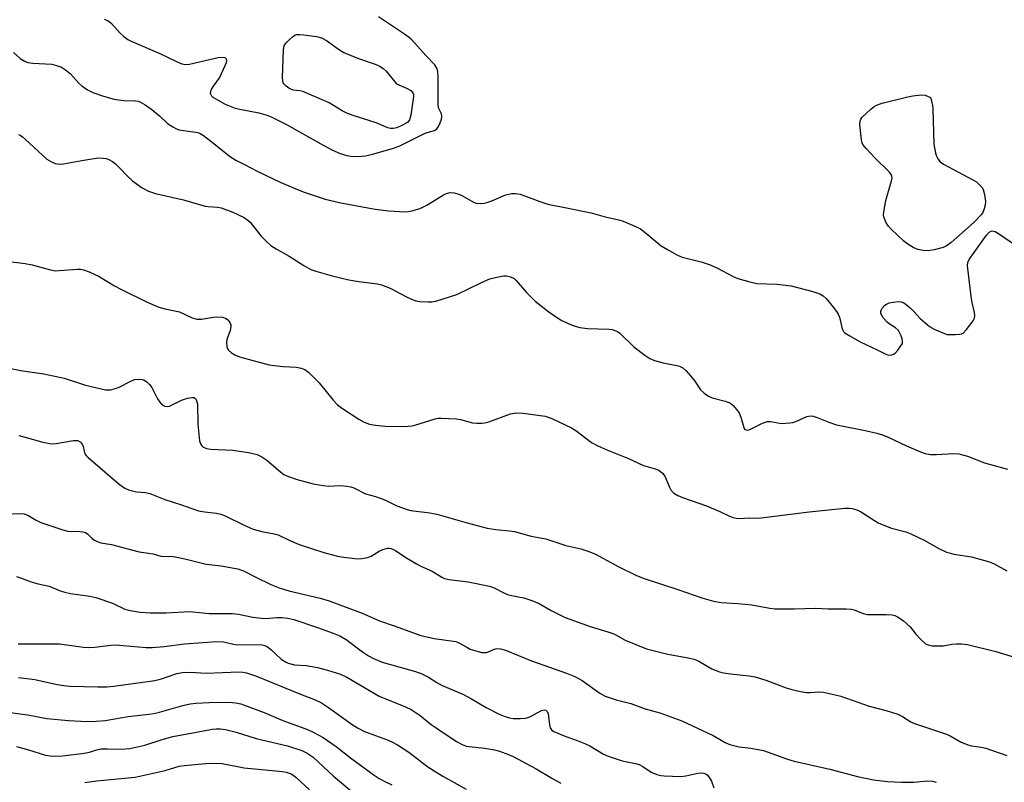
# Model space of a CAD drawing. Units: inches. Extents: x 1243772 to 1249772, y 597451 to 601451.
# Drawn here: x 1248343 to 1248622, y 597926 to 598142 of the extents above; entities that cross this region are included whole.
import ezdxf

# ---------------------------------------------------------------- set-up
doc = ezdxf.new("R2010")
doc.units = ezdxf.units.IN
doc.header["$MEASUREMENT"] = 0
doc.layers.add('Undefined', color=1, linetype='Continuous')

msp = doc.modelspace()

# ---------------------------------------------------------------- linework, layer by layer
at = {"layer": 'Undefined'}
for points, elevation in [([(1248366.84, 598141.89), (1248367.82, 598141.48), (1248368.27, 598141.2), (1248368.89, 598140.65), (1248371.34, 598137.88), (1248372.4, 598136.95), (1248373.53, 598136.12), (1248374.5, 598135.64), (1248382.64, 598132.13), (1248387.56, 598129.73), (1248388.87, 598129.19), (1248389.91, 598129.01), (1248391, 598129.08), (1248395.48, 598130.17), (1248399.17, 598130.96), (1248400.27, 598131.12), (1248400.98, 598131.03), (1248401.43, 598130.63), (1248401.52, 598130.21), (1248401.36, 598129.45), (1248401.05, 598128.64), (1248399.54, 598125.38), (1248397.73, 598122.88), (1248397.29, 598122.14), (1248396.97, 598121.4), (1248396.91, 598120.92), (1248397.02, 598120.5), (1248397.27, 598120.11), (1248397.67, 598119.75), (1248398.92, 598118.98), (1248401.13, 598117.83), (1248403.92, 598116.69), (1248405.3, 598116.34), (1248410.67, 598115.31), (1248412.62, 598114.76), (1248413.99, 598114.27), (1248418.52, 598112), (1248428.19, 598106.54), (1248431.33, 598104.88), (1248433.69, 598103.87), (1248435.62, 598103.3), (1248436.74, 598103.08), (1248438.82, 598103.01), (1248440.9, 598103.17), (1248442.87, 598103.65), (1248448.52, 598105.23), (1248450.61, 598106.04), (1248457.54, 598109.48), (1248458.37, 598109.8), (1248460.44, 598110.37), (1248461.08, 598110.8), (1248461.52, 598111.46), (1248461.97, 598112.48), (1248462.34, 598113.55), (1248462.48, 598114.33), (1248462.34, 598115.05), (1248461.64, 598116.6), (1248461.45, 598117.64), (1248461.45, 598125.55), (1248461.36, 598127), (1248461.04, 598127.99), (1248460.46, 598128.89), (1248457.93, 598131.58), (1248454.86, 598135.06), (1248453.69, 598136.24), (1248451.87, 598137.63), (1248444.59, 598142.54)], 534), ([(1248341.16, 598132.41), (1248343.06, 598130.74), (1248344.23, 598130.04), (1248345.23, 598129.61), (1248346.61, 598129.36), (1248352.06, 598129.09), (1248353.34, 598128.78), (1248354.73, 598128.23), (1248355.94, 598127.48), (1248357.27, 598126.42), (1248359.7, 598123.73), (1248360.52, 598122.98), (1248362.11, 598121.87), (1248363.65, 598121.12), (1248366.66, 598120.04), (1248369.72, 598119.21), (1248372.32, 598118.87), (1248375.77, 598118.76), (1248376.51, 598118.62), (1248377.17, 598118.37), (1248378.42, 598117.64), (1248380.31, 598116.28), (1248382.55, 598114.48), (1248384.83, 598112.36), (1248386.29, 598111.37), (1248387.32, 598110.81), (1248388.13, 598110.51), (1248389.29, 598110.29), (1248392.85, 598109.88), (1248393.41, 598109.75), (1248394.03, 598109.5), (1248394.98, 598108.89), (1248397.03, 598107.35), (1248402.63, 598102.92), (1248404.12, 598101.96), (1248406.62, 598100.75), (1248410.22, 598098.82), (1248416.92, 598095.58), (1248423.21, 598093.02), (1248429.43, 598090.9), (1248433.89, 598089.84), (1248443.61, 598088.11), (1248447.37, 598087.57), (1248452.06, 598087.35), (1248452.92, 598087.41), (1248454.02, 598087.63), (1248455.65, 598088.05), (1248456.71, 598088.42), (1248458.26, 598089.24), (1248463, 598092.15), (1248463.77, 598092.49), (1248464.86, 598092.75), (1248465.96, 598092.72), (1248467.33, 598092.33), (1248468.38, 598091.85), (1248471.44, 598090.04), (1248472.25, 598089.8), (1248473.38, 598089.69), (1248474.51, 598089.77), (1248475.58, 598090.07), (1248477.15, 598090.66), (1248479.83, 598091.87), (1248480.63, 598092.14), (1248482.23, 598092.49), (1248483.31, 598092.54), (1248484.67, 598092.27), (1248490.27, 598090.23), (1248492.54, 598089.51), (1248497.82, 598088.4), (1248504.75, 598087.07), (1248508.78, 598085.9), (1248512.63, 598085), (1248513.88, 598084.63), (1248517.18, 598083.25), (1248518.71, 598082.46), (1248520.09, 598081.47), (1248524.63, 598077.71), (1248526.39, 598076.62), (1248529.23, 598075.03), (1248530.58, 598074.51), (1248535.9, 598073.14), (1248538.48, 598072.33), (1248540.38, 598071.46), (1248544.98, 598069.02), (1248546.31, 598068.43), (1248549.67, 598067.5), (1248551.66, 598067.07), (1248557.36, 598066.82), (1248561.45, 598066.38), (1248567.57, 598064.8), (1248569.49, 598064.12), (1248570.45, 598063.56), (1248571.3, 598062.78), (1248573.4, 598060.25), (1248574.47, 598058.82), (1248574.76, 598058.31), (1248575.07, 598057.49), (1248575.88, 598054.18), (1248576.22, 598053.48), (1248576.59, 598053.08), (1248577.8, 598052.26), (1248580.94, 598050.49), (1248585.74, 598048.26), (1248588.01, 598047.09), (1248588.99, 598046.76), (1248589.95, 598046.8), (1248590.41, 598047), (1248590.84, 598047.33), (1248591.63, 598048.18), (1248592.52, 598049.34), (1248592.9, 598050.06), (1248592.99, 598050.57), (1248592.85, 598051.37), (1248592.58, 598052.18), (1248592.22, 598052.97), (1248591.77, 598053.68), (1248590.99, 598054.43), (1248589.2, 598055.56), (1248588.58, 598056.06), (1248587.5, 598057.34), (1248586.83, 598058.49), (1248586.77, 598059.18), (1248587.23, 598060.08), (1248587.98, 598060.88), (1248588.43, 598061.19), (1248589.18, 598061.52), (1248590.3, 598061.78), (1248591.74, 598061.92), (1248592.56, 598061.88), (1248593.32, 598061.58), (1248594.02, 598061.08), (1248595.14, 598060.09), (1248596.22, 598059.04), (1248597.95, 598057.11), (1248600.62, 598054.82), (1248602.12, 598053.96), (1248604.81, 598052.86), (1248605.64, 598052.63), (1248606.5, 598052.54), (1248607.97, 598052.54), (1248609.11, 598052.64), (1248609.65, 598052.76), (1248610.12, 598053), (1248611.1, 598053.97), (1248613, 598056.49), (1248613.35, 598057.23), (1248613.44, 598057.99), (1248613.35, 598058.83), (1248612.7, 598061.65), (1248612.42, 598063.39), (1248611.43, 598071.29), (1248611.38, 598072.16), (1248611.47, 598073), (1248611.8, 598073.78), (1248612.26, 598074.51), (1248616.74, 598080.72), (1248617.5, 598081.54), (1248617.91, 598081.79), (1248618.33, 598081.89), (1248619.22, 598081.71), (1248620.17, 598081.21), (1248626.76, 598076.61)], 536), ([(1248342.59, 598109.22), (1248343.05, 598109.02), (1248343.74, 598108.56), (1248344.6, 598107.82), (1248350.6, 598102.26), (1248351.9, 598101.42), (1248353, 598101.04), (1248354.14, 598100.84), (1248355.3, 598100.89), (1248360.52, 598101.87), (1248365.18, 598102.57), (1248366.6, 598102.54), (1248367.42, 598102.39), (1248367.95, 598102.2), (1248369.2, 598101.54), (1248370.1, 598100.87), (1248371.12, 598099.89), (1248373.56, 598097.28), (1248374.87, 598096.13), (1248377.65, 598094.11), (1248379.45, 598093.19), (1248381.38, 598092.54), (1248389.32, 598090.7), (1248395.44, 598088.92), (1248396.27, 598088.78), (1248398.94, 598088.6), (1248399.98, 598088.41), (1248403.27, 598087.21), (1248406.28, 598085.84), (1248407.19, 598085.25), (1248408.18, 598084.35), (1248411.2, 598080.56), (1248412.78, 598078.94), (1248414.04, 598077.81), (1248415.57, 598076.82), (1248419.27, 598074.77), (1248423.36, 598072.12), (1248425.41, 598071), (1248426.8, 598070.5), (1248431.4, 598069.21), (1248436.13, 598068.08), (1248439.02, 598067.58), (1248444.23, 598066.89), (1248445.35, 598066.64), (1248447.83, 598065.73), (1248452.32, 598063.3), (1248453.85, 598062.63), (1248455.16, 598062.16), (1248456.27, 598061.96), (1248458.55, 598061.81), (1248459.68, 598061.82), (1248460.82, 598062.02), (1248466.75, 598063.89), (1248473.69, 598067.3), (1248476.09, 598068.35), (1248478.02, 598068.83), (1248479.98, 598069.16), (1248480.82, 598069.16), (1248481.92, 598068.9), (1248482.94, 598068.44), (1248483.57, 598067.92), (1248486.45, 598064.52), (1248487.86, 598063.03), (1248488.92, 598062.06), (1248492.77, 598058.99), (1248495.25, 598057.31), (1248496.51, 598056.57), (1248499.08, 598055.34), (1248500.49, 598054.85), (1248501.58, 598054.58), (1248503.77, 598054.32), (1248509.87, 598054.08), (1248510.72, 598053.96), (1248511.49, 598053.74), (1248512.22, 598053.41), (1248512.91, 598052.94), (1248516.88, 598049.11), (1248519.94, 598046.77), (1248521.4, 598045.78), (1248522.7, 598045.24), (1248525.16, 598044.56), (1248529.47, 598043.74), (1248530.01, 598043.56), (1248530.75, 598043.15), (1248531.6, 598042.42), (1248532.91, 598040.93), (1248534.14, 598039.36), (1248535.71, 598036.93), (1248536.76, 598035.97), (1248537.96, 598035.17), (1248539, 598034.67), (1248542.71, 598033.73), (1248543.81, 598033.36), (1248544.3, 598033.07), (1248544.96, 598032.5), (1248545.97, 598031.4), (1248546.65, 598030.44), (1248547.17, 598029.16), (1248547.99, 598026.23), (1248548.21, 598025.82), (1248548.54, 598025.59), (1248548.97, 598025.55), (1248549.7, 598025.73), (1248553.29, 598027.48), (1248554.61, 598027.95), (1248555.6, 598027.99), (1248558.66, 598027.42), (1248561.04, 598027.54), (1248561.92, 598027.69), (1248562.75, 598027.94), (1248565.88, 598029.36), (1248566.88, 598029.54), (1248567.65, 598029.48), (1248568.77, 598029.12), (1248572.07, 598027.76), (1248574.23, 598027.05), (1248582.39, 598025.43), (1248585.69, 598024.65), (1248587.32, 598024.17), (1248588.89, 598023.53), (1248594.05, 598021.07), (1248598.05, 598019.34), (1248599.41, 598018.87), (1248600.85, 598018.66), (1248602.6, 598018.58), (1248607.52, 598018.94), (1248608.91, 598018.83), (1248611.31, 598018.12), (1248616.2, 598016.29), (1248617.87, 598015.76), (1248622.67, 598014.42)], 538), ([(1248338.32, 598073.4), (1248344.5, 598072.67), (1248346.49, 598072.33), (1248351.66, 598070.92), (1248353.03, 598070.65), (1248354.09, 598070.66), (1248359.3, 598071.05), (1248360.19, 598071.06), (1248361.04, 598070.94), (1248362.62, 598070.34), (1248365.46, 598069.01), (1248369.75, 598066.39), (1248371.58, 598065.4), (1248379.01, 598061.78), (1248382.36, 598060.36), (1248384.09, 598059.87), (1248388.16, 598058.96), (1248391.78, 598057.32), (1248393.08, 598056.92), (1248394.45, 598056.96), (1248397.85, 598057.51), (1248398.99, 598057.62), (1248400.4, 598057.5), (1248401.41, 598057.15), (1248401.97, 598056.64), (1248402.41, 598055.99), (1248402.7, 598055.29), (1248402.75, 598054.79), (1248402.52, 598053.73), (1248401.57, 598051.15), (1248401.49, 598050.32), (1248401.56, 598049.22), (1248401.7, 598048.71), (1248401.94, 598048.27), (1248402.92, 598047.39), (1248404.09, 598046.69), (1248405.19, 598046.28), (1248413.6, 598044.02), (1248415.02, 598043.78), (1248417.57, 598043.49), (1248421.28, 598043.36), (1248422.64, 598043.08), (1248423.66, 598042.68), (1248424.81, 598041.8), (1248427.77, 598038.89), (1248431.67, 598033.98), (1248432.91, 598032.71), (1248434.32, 598031.66), (1248439, 598028.58), (1248440.5, 598027.8), (1248442.03, 598027.2), (1248443.68, 598026.88), (1248446.51, 598026.61), (1248450.77, 598026.52), (1248452.96, 598026.62), (1248454.04, 598026.76), (1248454.86, 598026.96), (1248460.56, 598028.73), (1248461.39, 598028.89), (1248462.26, 598028.94), (1248466.65, 598028.7), (1248467.76, 598028.5), (1248471.2, 598027.59), (1248472.36, 598027.47), (1248473.82, 598027.49), (1248474.68, 598027.59), (1248475.82, 598027.9), (1248481.97, 598030.13), (1248483.56, 598030.39), (1248485.49, 598030.31), (1248491.7, 598029.47), (1248493.6, 598028.78), (1248499.18, 598026.19), (1248500.41, 598025.4), (1248504.89, 598022.05), (1248506.62, 598021.06), (1248509.18, 598019.93), (1248515.38, 598017.48), (1248519.55, 598015.54), (1248522.93, 598014.59), (1248523.96, 598014.14), (1248524.96, 598013.31), (1248525.61, 598012.47), (1248526.93, 598009.36), (1248527.42, 598008.46), (1248528.14, 598007.71), (1248529.29, 598006.97), (1248530.64, 598006.4), (1248537.4, 598004.07), (1248541.22, 598002.52), (1248543.99, 598001.19), (1248545.03, 598000.79), (1248545.86, 598000.59), (1248546.69, 598000.5), (1248549.69, 598000.71), (1248552.03, 598000.63), (1248552.91, 598000.67), (1248566.52, 598002.39), (1248576.64, 598003.38), (1248577.82, 598003.42), (1248578.65, 598003.31), (1248580.01, 598002.97), (1248581.05, 598002.5), (1248584.99, 597999.9), (1248586.27, 597999.19), (1248589.79, 597997.81), (1248593.93, 597996.7), (1248595.29, 597996.2), (1248599.27, 597994.29), (1248603.03, 597992.11), (1248605.44, 597991.01), (1248606.5, 597990.64), (1248607.47, 597990.4), (1248612.47, 597989.63), (1248617.55, 597988.23), (1248618.9, 597987.69), (1248622.45, 597985.71)], 540), ([(1248336.84, 598043.67), (1248343.19, 598042.37), (1248349.76, 598041.48), (1248355.5, 598040.19), (1248361.52, 598038.22), (1248367.23, 598036.95), (1248368.65, 598036.96), (1248370.03, 598037.27), (1248371.07, 598037.71), (1248374.38, 598039.41), (1248375.46, 598039.81), (1248376.55, 598039.97), (1248377.63, 598039.85), (1248378.16, 598039.64), (1248378.91, 598039.22), (1248379.7, 598038.48), (1248380.35, 598037.54), (1248382, 598034.37), (1248382.57, 598033.43), (1248383.12, 598032.85), (1248384.07, 598032.34), (1248384.82, 598032.2), (1248385.35, 598032.3), (1248386.13, 598032.63), (1248388.75, 598034.03), (1248390.42, 598034.58), (1248391.79, 598034.8), (1248392.28, 598034.73), (1248392.7, 598034.48), (1248393.03, 598033.89), (1248393.24, 598032.87), (1248393.39, 598027.23), (1248393.87, 598022.52), (1248394.19, 598021.45), (1248394.48, 598021.05), (1248394.87, 598020.73), (1248395.89, 598020.32), (1248397, 598020.08), (1248403.27, 598019.87), (1248407.7, 598019.22), (1248410.17, 598018.61), (1248411.47, 598017.96), (1248412.94, 598016.98), (1248416.79, 598013.69), (1248417.72, 598012.98), (1248419.03, 598012.36), (1248421.55, 598011.53), (1248426.05, 598010.32), (1248428.84, 598009.81), (1248430.51, 598009.67), (1248433.56, 598009.81), (1248435.6, 598009.64), (1248436.74, 598009.44), (1248437.56, 598009.14), (1248440.86, 598007.52), (1248443.71, 598006.72), (1248445.61, 598006.06), (1248446.94, 598005.51), (1248449.73, 598004.06), (1248452.62, 598003.03), (1248453.73, 598002.8), (1248459.11, 598002.07), (1248461.07, 598001.74), (1248469.64, 597999.24), (1248475.3, 597997.76), (1248477.76, 597997.34), (1248481.62, 597997.03), (1248483.06, 597996.82), (1248487.74, 597995.5), (1248491.89, 597994.73), (1248497.61, 597992.82), (1248501.89, 597991.93), (1248504.36, 597991.1), (1248505.98, 597990.45), (1248512.4, 597986.94), (1248517.4, 597984.5), (1248519.46, 597983.6), (1248529.59, 597980.29), (1248536.08, 597978.04), (1248539.39, 597977.14), (1248541.61, 597976.69), (1248546.31, 597976.44), (1248550.28, 597976.03), (1248555.36, 597975.14), (1248556.77, 597974.96), (1248562.25, 597974.91), (1248568.31, 597975.11), (1248571.92, 597974.93), (1248577.01, 597974.94), (1248578.41, 597974.83), (1248579.23, 597974.67), (1248581.84, 597973.58), (1248582.9, 597973.29), (1248588.32, 597973.35), (1248589.99, 597973.22), (1248590.76, 597973.02), (1248591.56, 597972.67), (1248592.31, 597972.23), (1248593.21, 597971.55), (1248595.08, 597969.81), (1248596.73, 597967.71), (1248598.14, 597966.21), (1248599.44, 597965.06), (1248600.18, 597964.69), (1248601.31, 597964.49), (1248603.37, 597964.41), (1248604.5, 597964.5), (1248606.93, 597964.92), (1248608.25, 597965.06), (1248609.66, 597965.01), (1248611.33, 597964.82), (1248619.41, 597962.86), (1248625.94, 597960.84)], 542), ([(1248342.67, 598023.97), (1248345.14, 598023.33), (1248349.44, 598022.1), (1248351.9, 598021.68), (1248353.3, 598021.69), (1248358.13, 598022.58), (1248358.92, 598022.61), (1248359.42, 598022.54), (1248360.01, 598022.24), (1248360.36, 598021.9), (1248360.65, 598021.5), (1248360.89, 598020.87), (1248361.17, 598019.57), (1248361.42, 598018.83), (1248361.72, 598018.38), (1248362.3, 598017.76), (1248371.11, 598010.23), (1248372.69, 598009.08), (1248373.73, 598008.63), (1248375.97, 598008.08), (1248378.51, 598007.85), (1248379.8, 598007.59), (1248384.03, 598005.86), (1248388.72, 598004.38), (1248393.57, 598002.7), (1248395.31, 598002.38), (1248398.69, 598002.03), (1248399.92, 598001.75), (1248401.16, 598001.26), (1248406.51, 597998.63), (1248409.06, 597997.52), (1248411.49, 597996.81), (1248414.99, 597996.16), (1248416.13, 597995.86), (1248419.23, 597994.34), (1248422.1, 597993.14), (1248429.1, 597990.9), (1248432.51, 597989.96), (1248433.96, 597989.69), (1248437.8, 597989.19), (1248438.98, 597989.11), (1248439.82, 597989.16), (1248441.43, 597989.48), (1248442.45, 597989.83), (1248444.71, 597991.28), (1248445.75, 597991.74), (1248447.09, 597992.07), (1248447.62, 597992.08), (1248448.12, 597991.97), (1248449.35, 597991.41), (1248452.28, 597989.46), (1248455.27, 597987.66), (1248456.55, 597987), (1248459.78, 597985.57), (1248462.48, 597983.92), (1248463.2, 597983.55), (1248464.56, 597983.2), (1248469.92, 597982.55), (1248475.98, 597981.32), (1248477.3, 597980.86), (1248480.03, 597979.47), (1248481.08, 597979.02), (1248482.23, 597978.72), (1248485.75, 597978.02), (1248487.72, 597977.42), (1248489.88, 597976.55), (1248493.45, 597974.46), (1248497.4, 597972.44), (1248504.45, 597969.91), (1248510.41, 597968.16), (1248511.56, 597967.62), (1248514.4, 597966.08), (1248520.43, 597963.62), (1248526.45, 597962.07), (1248532.26, 597961.06), (1248533.97, 597960.69), (1248535.28, 597960.14), (1248538.95, 597957.95), (1248541.11, 597957.13), (1248542.22, 597956.82), (1248544.2, 597956.49), (1248549.5, 597955.99), (1248551.21, 597955.7), (1248554.27, 597954.76), (1248559.96, 597952.59), (1248561.6, 597952.08), (1248564.1, 597951.54), (1248565.78, 597951.28), (1248566.89, 597951.26), (1248569.12, 597951.4), (1248570.54, 597951.35), (1248572.28, 597951), (1248575.45, 597950.21), (1248583.52, 597947.36), (1248588.65, 597946.06), (1248591.63, 597945.09), (1248592.91, 597944.49), (1248595.31, 597942.98), (1248596.3, 597942.45), (1248605.38, 597939.48), (1248606.41, 597938.99), (1248609.41, 597937.29), (1248611.44, 597936.4), (1248612.5, 597936.15), (1248615.25, 597935.78), (1248616.52, 597935.52), (1248622.5, 597933.38)], 544), ([(1248342.57, 597955.46), (1248347.23, 597954.97), (1248353.54, 597953.52), (1248355.42, 597953.2), (1248357.14, 597953.07), (1248365.06, 597952.81), (1248367.61, 597952.84), (1248369.55, 597953), (1248381.19, 597954.66), (1248383.13, 597955.13), (1248387.4, 597956.66), (1248389.01, 597956.94), (1248391.22, 597956.99), (1248395.71, 597956.75), (1248405, 597957.12), (1248406.08, 597957.03), (1248407.16, 597956.83), (1248409.95, 597955.88), (1248422.02, 597950.92), (1248426.59, 597949.13), (1248428.38, 597948.29), (1248430.36, 597947.03), (1248437.1, 597942.19), (1248438.57, 597941.23), (1248440.61, 597940.17), (1248446.81, 597937.94), (1248448.35, 597937.26), (1248449.92, 597936.44), (1248453.18, 597934.39), (1248458.56, 597930.23), (1248460, 597929.22), (1248462.72, 597927.55), (1248469.42, 597923.85)], 552), ([(1248340.23, 597945.59), (1248345.27, 597944.92), (1248350.6, 597943.92), (1248356.73, 597943.3), (1248360.2, 597943.11), (1248363.13, 597943.03), (1248364.58, 597943.09), (1248367.16, 597943.36), (1248373.61, 597944.45), (1248379.53, 597945.11), (1248380.91, 597945.33), (1248382.56, 597945.71), (1248389.11, 597947.53), (1248391.19, 597947.99), (1248392.83, 597948.19), (1248396.61, 597948.42), (1248402.11, 597948.5), (1248404.12, 597948.32), (1248405.51, 597948.02), (1248406.63, 597947.68), (1248412.18, 597945.57), (1248417.44, 597943.3), (1248424.41, 597940.79), (1248426.06, 597940), (1248428.86, 597938.49), (1248430.11, 597937.7), (1248432.55, 597935.97), (1248436.58, 597932.78), (1248443.3, 597927.83), (1248444.74, 597926.9), (1248446.5, 597925.95), (1248448.28, 597925.12)], 554), ([(1248342.06, 597935.94), (1248345.43, 597935.04), (1248350.23, 597933.53), (1248351.6, 597933.3), (1248353, 597933.23), (1248355.04, 597933.36), (1248361.21, 597934.03), (1248362.65, 597934.34), (1248364.68, 597935.02), (1248366.01, 597935.25), (1248367.66, 597935.32), (1248371.86, 597935.23), (1248374.13, 597935.41), (1248378.35, 597936.37), (1248383.3, 597937.95), (1248386.34, 597938.79), (1248393.03, 597939.99), (1248397.41, 597940.87), (1248398.58, 597941), (1248399.75, 597941), (1248401.18, 597940.8), (1248404.26, 597940.02), (1248409.92, 597938.24), (1248418.81, 597936.12), (1248422.79, 597934.83), (1248424.34, 597934.11), (1248426.02, 597932.94), (1248431.82, 597927.55), (1248437.57, 597922.78)], 556), ([(1248361.36, 597925.72), (1248364.7, 597926.27), (1248375.62, 597927.28), (1248384.11, 597929.18), (1248388.09, 597930.42), (1248389.53, 597930.62), (1248395.6, 597931.12), (1248398.51, 597931.21), (1248400.25, 597931.15), (1248406.47, 597929.9), (1248417.34, 597928.87), (1248418.42, 597928.69), (1248419.25, 597928.44), (1248420.02, 597928.08), (1248421.12, 597927.3), (1248424.97, 597923.71)], 558)]:
    msp.add_lwpolyline(points, dxfattribs=dict(at, elevation=elevation))
for points, elevation in [([(1248448.71, 598110.86), (1248447.98, 598110.92), (1248447.22, 598111.13), (1248443.84, 598112.53), (1248437.67, 598114.51), (1248435.81, 598115.19), (1248434.26, 598115.91), (1248430.55, 598118.13), (1248428.44, 598119.11), (1248423.09, 598121.38), (1248422.27, 598121.57), (1248420.42, 598121.8), (1248419.89, 598121.96), (1248419.11, 598122.35), (1248418.38, 598122.84), (1248417.79, 598123.41), (1248417.55, 598123.87), (1248417.44, 598124.4), (1248417.4, 598125.26), (1248417.62, 598133.25), (1248417.85, 598134.34), (1248418.3, 598135.04), (1248419.31, 598136.09), (1248420.18, 598136.86), (1248420.87, 598137.31), (1248421.38, 598137.47), (1248422.22, 598137.5), (1248423.39, 598137.39), (1248426.94, 598136.91), (1248428.36, 598136.58), (1248429.86, 598135.78), (1248433.48, 598133.21), (1248434.77, 598132.46), (1248438.9, 598130.75), (1248443.6, 598129.16), (1248444.9, 598128.55), (1248445.86, 598127.89), (1248446.71, 598127.11), (1248449.63, 598123.5), (1248452.44, 598122.36), (1248453.71, 598121.65), (1248454.27, 598120.99), (1248454.41, 598120.54), (1248454.44, 598120), (1248453.69, 598114.7), (1248453.31, 598113.34), (1248452.81, 598112.72), (1248451.34, 598111.8), (1248449.74, 598111.05)], 534), ([(1248600.22, 598076.29), (1248598.76, 598076.39), (1248597.32, 598076.67), (1248595.97, 598077.24), (1248594.42, 598078.12), (1248593.3, 598079.02), (1248589.75, 598082.43), (1248588.96, 598083.27), (1248588.36, 598084.19), (1248587.91, 598085.17), (1248587.66, 598085.93), (1248587.59, 598086.47), (1248587.63, 598087.33), (1248588.21, 598090.51), (1248589.86, 598096.13), (1248590, 598096.94), (1248589.95, 598097.44), (1248589.74, 598097.9), (1248589.24, 598098.54), (1248585.08, 598102.59), (1248582.64, 598105.22), (1248581.75, 598106.37), (1248581.52, 598106.88), (1248581.33, 598107.7), (1248580.88, 598112.01), (1248580.93, 598113.1), (1248581.12, 598113.58), (1248581.44, 598114.01), (1248584, 598116.36), (1248584.9, 598117.09), (1248585.62, 598117.55), (1248587.21, 598118.08), (1248594.44, 598119.86), (1248595.87, 598120.14), (1248598.24, 598120.4), (1248599.32, 598120.3), (1248600.71, 598119.79), (1248600.88, 598119.7), (1248601.05, 598119.07), (1248601.44, 598117.37), (1248601.56, 598116.45), (1248601.81, 598106.51), (1248602.33, 598103.9), (1248602.58, 598103.06), (1248602.93, 598102.31), (1248603.6, 598101.49), (1248604.53, 598100.84), (1248612.88, 598096.4), (1248613.88, 598095.78), (1248614.5, 598095.26), (1248615.42, 598094.28), (1248615.82, 598093.6), (1248616.19, 598092.25), (1248616.46, 598090.28), (1248616.36, 598089.19), (1248616.11, 598088.14), (1248615.69, 598087.13), (1248615.21, 598086.43), (1248613.14, 598084.32), (1248606.74, 598078.65), (1248605.63, 598077.82), (1248604.46, 598077.23), (1248601.94, 598076.54)], 536)]:
    msp.add_lwpolyline(points, close=True, dxfattribs=dict(at, elevation=elevation))
for points in [[(1248338.88, 598001.72, 546), (1248343.03, 598001.92, 546), (1248344.18, 598001.86, 546), (1248345.21, 598001.49, 546), (1248347.6, 598000.01, 546), (1248348.88, 597999.36, 546), (1248355.11, 597997.3, 546), (1248356.52, 597996.95, 546), (1248359.97, 597996.82, 546), (1248360.79, 597996.72, 546), (1248361.57, 597996.51, 546), (1248362.22, 597996.1, 546), (1248363.34, 597994.94, 546), (1248363.96, 597994.44, 546), (1248364.91, 597993.98, 546), (1248365.93, 597993.65, 546), (1248368.89, 597993.16, 546), (1248376.73, 597991.07, 546), (1248380.69, 597990.46, 546), (1248382.93, 597989.86, 546), (1248383.95, 597989.75, 546), (1248385.78, 597989.79, 546), (1248386.92, 597989.65, 546), (1248389.74, 597989.09, 546), (1248395.7, 597987.57, 546), (1248400.01, 597987.12, 546), (1248404.71, 597986.29, 546), (1248406.34, 597985.64, 546), (1248409.84, 597983.86, 546), (1248414.06, 597981.84, 546), (1248416.44, 597980.86, 546), (1248419.13, 597979.98, 546), (1248428, 597977.93, 546), (1248430.55, 597977.2, 546), (1248439.88, 597973.69, 546), (1248444.84, 597971.52, 546), (1248449.02, 597970.14, 546), (1248456.5, 597967.38, 546), (1248460.35, 597966.5, 546), (1248466.41, 597965.68, 546), (1248467.33, 597965.32, 546), (1248469.52, 597964.04, 546), (1248470.53, 597963.54, 546), (1248472.14, 597963, 546), (1248473.78, 597962.59, 546), (1248474.59, 597962.53, 546), (1248475.1, 597962.6, 546), (1248475.85, 597962.84, 546), (1248477.32, 597963.48, 546), (1248478.08, 597963.66, 546), (1248479.14, 597963.62, 546), (1248480.49, 597963.22, 546), (1248487.85, 597960.23, 546), (1248497.78, 597956.69, 546), (1248500.19, 597955.73, 546), (1248502.27, 597954.62, 546), (1248507.26, 597951.08, 546), (1248508.76, 597950.24, 546), (1248511.86, 597949.16, 546), (1248515.98, 597948.09, 546), (1248520.04, 597946.61, 546), (1248524.26, 597945.48, 546), (1248530.41, 597943.25, 546), (1248539.29, 597939.1, 546), (1248542.73, 597937.08, 546), (1248544.09, 597936.55, 546), (1248546.66, 597935.9, 546), (1248550.02, 597935.5, 546), (1248553.55, 597934.83, 546), (1248560.39, 597932.39, 546), (1248562.23, 597931.81, 546), (1248572.32, 597929.51, 546), (1248580.16, 597927.5, 546), (1248584.7, 597926.53, 546), (1248588.68, 597926.05, 546), (1248592.67, 597925.85, 546), (1248596.19, 597925.84, 546), (1248600.07, 597926.2, 546), (1248601.44, 597926.12, 546), (1248602.48, 597925.82, 546)], [(1248342.05, 597984.04, 548), (1248343.17, 597983.73, 548), (1248345.11, 597982.95, 548), (1248346.48, 597982.5, 548), (1248348.16, 597982.03, 548), (1248351.23, 597981.33, 548), (1248354.43, 597980.05, 548), (1248355.72, 597979.65, 548), (1248357.33, 597979.31, 548), (1248362.78, 597978.49, 548), (1248364.5, 597978.11, 548), (1248369.18, 597976.52, 548), (1248372.69, 597974.83, 548), (1248374.24, 597974.43, 548), (1248377.02, 597974.03, 548), (1248380.01, 597973.84, 548), (1248384.43, 597973.82, 548), (1248391.08, 597974.14, 548), (1248396.6, 597973.63, 548), (1248403.15, 597973.63, 548), (1248404.86, 597973.46, 548), (1248408.93, 597972.61, 548), (1248411.48, 597972.24, 548), (1248412.6, 597972.19, 548), (1248415.71, 597972.43, 548), (1248417.16, 597972.46, 548), (1248418.88, 597972.29, 548), (1248420.57, 597971.94, 548), (1248427.26, 597969.69, 548), (1248431.69, 597968.05, 548), (1248433.57, 597967.26, 548), (1248435.4, 597966.24, 548), (1248440.05, 597962.71, 548), (1248441.69, 597961.63, 548), (1248442.95, 597960.94, 548), (1248445.63, 597959.83, 548), (1248455.02, 597957.18, 548), (1248456.86, 597956.52, 548), (1248458.68, 597955.56, 548), (1248461.04, 597954.05, 548), (1248462.54, 597953.19, 548), (1248468.41, 597950.81, 548), (1248470.85, 597949.48, 548), (1248475.02, 597947, 548), (1248478.72, 597945.14, 548), (1248480.18, 597944.52, 548), (1248481.61, 597944.1, 548), (1248482.68, 597943.93, 548), (1248484.66, 597943.85, 548), (1248486.06, 597943.94, 548), (1248486.6, 597944.07, 548), (1248487.38, 597944.4, 548), (1248490.7, 597946.15, 548), (1248491.44, 597946.35, 548), (1248491.89, 597946.27, 548), (1248492.25, 597945.98, 548), (1248492.57, 597945.28, 548), (1248492.73, 597944.43, 548), (1248492.97, 597942.06, 548), (1248493.19, 597941.25, 548), (1248493.55, 597940.71, 548), (1248494.21, 597940.22, 548), (1248497.14, 597938.95, 548), (1248500.83, 597937.65, 548), (1248503.21, 597936.71, 548), (1248504.4, 597936.1, 548), (1248508.31, 597933.83, 548), (1248509.6, 597933.2, 548), (1248513.59, 597931.93, 548), (1248517.3, 597931.16, 548), (1248518.39, 597930.83, 548), (1248519.42, 597930.29, 548), (1248521.8, 597928.72, 548), (1248523.41, 597928.02, 548), (1248524.54, 597927.72, 548), (1248525.42, 597927.62, 548), (1248530.17, 597927.48, 548), (1248531.62, 597927.64, 548), (1248535.01, 597928.45, 548), (1248535.85, 597928.52, 548), (1248536.65, 597928.43, 548), (1248537.15, 597928.22, 548), (1248537.6, 597927.9, 548), (1248538.29, 597927.09, 548), (1248538.83, 597926.14, 548), (1248539.54, 597924.27, 548)], [(1248342.52, 597965.01, 550), (1248354.22, 597965, 550), (1248361.04, 597964.09, 550), (1248362.44, 597963.98, 550), (1248364.22, 597964.07, 550), (1248368.75, 597964.62, 550), (1248370.16, 597964.69, 550), (1248372.2, 597964.59, 550), (1248378.74, 597964, 550), (1248380.48, 597963.98, 550), (1248383.85, 597964.24, 550), (1248389.63, 597965, 550), (1248396.1, 597965.53, 550), (1248398.43, 597965.64, 550), (1248400.67, 597965.56, 550), (1248403.44, 597964.94, 550), (1248404.56, 597964.78, 550), (1248411.19, 597964.8, 550), (1248412.33, 597964.57, 550), (1248413.1, 597964.21, 550), (1248413.99, 597963.5, 550), (1248416.99, 597960.72, 550), (1248418.19, 597959.88, 550), (1248418.94, 597959.52, 550), (1248420.78, 597959.03, 550), (1248424.04, 597958.87, 550), (1248427.24, 597958.29, 550), (1248430.11, 597957.61, 550), (1248433.78, 597956.46, 550), (1248435.59, 597955.55, 550), (1248444.7, 597950.23, 550), (1248452.16, 597947.19, 550), (1248453.75, 597946.43, 550), (1248456.3, 597944.72, 550), (1248459.44, 597942.21, 550), (1248460.83, 597941.2, 550), (1248466.67, 597937.35, 550), (1248468.41, 597936.42, 550), (1248469.43, 597936.07, 550), (1248470.23, 597935.91, 550), (1248474.7, 597935.44, 550), (1248477.43, 597934.97, 550), (1248478.81, 597934.61, 550), (1248481.32, 597933.68, 550), (1248482.64, 597933.08, 550), (1248489.19, 597929.61, 550), (1248493.63, 597926.96, 550), (1248496.22, 597925.55, 550)]]:
    msp.add_polyline3d(points, dxfattribs=at)

doc.saveas('drawing.dxf')
